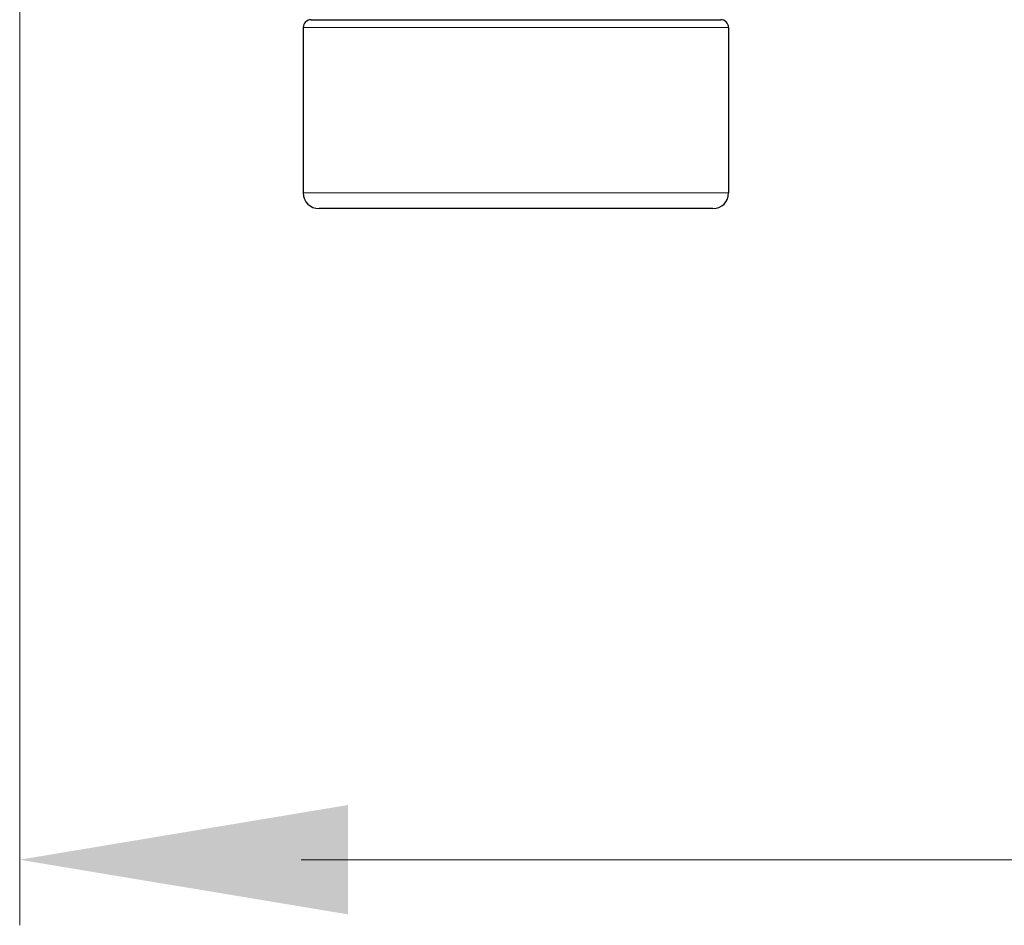
# Model space of a CAD drawing. Units: millimetres. Extents: x -5 to 1467, y 0 to 1324.
# Drawn here: x 767 to 829, y 199 to 256 of the extents above; entities that cross this region are included whole.
import ezdxf

# ---------------------------------------------------------------- set-up
doc = ezdxf.new("R2010")
doc.units = ezdxf.units.MM
for name, color, linetype, lineweight in [('Dimension', 7, 'Continuous', 15), ('Dimension @ 7.1429', 7, 'Continuous', 15), ('Dimension @ 8.3333', 7, 'Continuous', 15), ('Visible (ISO)', 7, 'Continuous', 25), ('Visible Narrow (ISO)', 7, 'Continuous', 15)]:
    doc.layers.add(name, color=color, linetype=linetype, lineweight=lineweight)
doc.styles.add('titelhoek', font='arial.ttf')
doc.dimstyles.get("Standard").update_dxf_attribs({"dimtxt": 2.5, "dimasz": 2.5, "dimexe": 0.5, "dimexo": 0.5, "dimgap": 0.5, "dimtad": 1, "dimtxsty": 'titelhoek', "dimcen": 0, "dimadec": 0, "dimazin": 2, "dimtfac": 1, "dimtofl": 0, "dimtmove": 0, "dimatfit": 3, "dimfxl": 0, "dimtolj": 1, "dimtzin": 0, "dimarcsym": 0})

# ---------------------------------------------------------------- blocks, each defined once
blk = doc.blocks.new('*D46')
at = {"layer": 'Defpoints', "color": 0, "transparency": 16777216}
for p in [(767, 285.8), (1267, 274.95), (1267, 203.055)]:
    blk.add_point(p, dxfattribs=at)
at = {"layer": 'Dimension', "color": 0, "linetype": 'ByBlock', "lineweight": -2, "transparency": 16777216}
for p, q in [((767, 282.229), (767, 199.484)), ((1267, 271.379), (1267, 199.484)), ((784.857, 203.055), (1249.143, 203.055))]:
    blk.add_line(p, q, dxfattribs=at)
at = {"layer": 'Dimension', "color": 0, "transparency": 16777216}
for points in [[(784.857, 206.032), (784.857, 200.079), (767, 203.055)], [(1249.143, 206.032), (1249.143, 200.079), (1267, 203.055)]]:
    blk.add_solid(points, dxfattribs=at)
at = {"layer": 'Dimension', "color": 0, "transparency": 16777216, "insert": (1017, 215.744), "char_height": 17.8571, "attachment_point": 5, "style": 'titelhoek'}
blk.add_mtext('\\A1;500', dxfattribs=at)
blk = doc.blocks.new('*D47')
at = {"layer": 'Defpoints', "color": 0, "transparency": 16777216}
for p in [(767, 285.8), (1267, 274.95), (1267, 203.055)]:
    blk.add_point(p, dxfattribs=at)
at = {"layer": 'Dimension', "color": 0, "linetype": 'ByBlock', "lineweight": -2, "transparency": 16777216}
for p, q in [((767, 281.633), (767, 198.889)), ((1267, 270.783), (1267, 198.889)), ((787.833, 203.055), (1246.167, 203.055))]:
    blk.add_line(p, q, dxfattribs=at)
at = {"layer": 'Dimension', "color": 0, "transparency": 16777216}
for points in [[(787.833, 206.528), (787.833, 199.583), (767, 203.055)], [(1246.167, 206.528), (1246.167, 199.583), (1267, 203.055)]]:
    blk.add_solid(points, dxfattribs=at)
at = {"layer": 'Dimension', "color": 0, "transparency": 16777216, "insert": (1017, 217.859), "char_height": 20.8333, "attachment_point": 5, "style": 'titelhoek'}
blk.add_mtext('\\A1;500', dxfattribs=at)
blk = doc.blocks.new('*U55')
at = {"layer": 'Dimension @ 7.1429'}
dim = blk.add_linear_dim(base=(1267, 203.055), p1=(767, 285.8), p2=(1267, 274.95), dimstyle='Standard', override={"dimscale": 7.142857, "dimtix": 0, "dimtofl": 0, "dimtmove": 0, "dimatfit": 3, "dimarcsym": 1}, dxfattribs=at)
dim.commit()
dim.dimension.update_dxf_attribs({"geometry": '*D46', "text_midpoint": (1017, 215.744)})
at = {"layer": 'Dimension @ 8.3333'}
dim = blk.add_linear_dim(base=(1267, 203.055), p1=(767, 285.8), p2=(1267, 274.95), dimstyle='Standard', override={"dimscale": 8.333333, "dimtix": 0, "dimtofl": 0, "dimtmove": 0, "dimatfit": 3, "dimarcsym": 1}, dxfattribs=at)
dim.commit()
dim.dimension.update_dxf_attribs({"geometry": '*D47', "text_midpoint": (1017, 217.859)})

msp = doc.modelspace()

# ---------------------------------------------------------------- linework, layer by layer
at = {"layer": 'Visible (ISO)'}
for p, q in [((785.5, 256.4), (811.5, 256.4)), ((785, 255.9), (785, 245.4)), ((812, 255.9), (812, 245.4)), ((811, 244.4), (786, 244.4))]:
    msp.add_line(p, q, dxfattribs=at)
for centre, radius, start, end in [((785.5, 255.9), 0.5, 90, 180), ((811.5, 255.9), 0.5, 0, 90), ((786, 245.4), 1, 180, 270), ((811, 245.4), 1, 270, 0)]:
    msp.add_arc(centre, radius, start, end, dxfattribs=at)
at = {"layer": 'Visible Narrow (ISO)'}
for p, q in [((812, 255.9), (785, 255.9)), ((785, 245.4), (812, 245.4))]:
    msp.add_line(p, q, dxfattribs=at)

# ---------------------------------------------------------------- block references
at = {"layer": 'Dimension'}
msp.add_blockref('*U55', (0, 0), dxfattribs=at)

doc.saveas('drawing.dxf')
